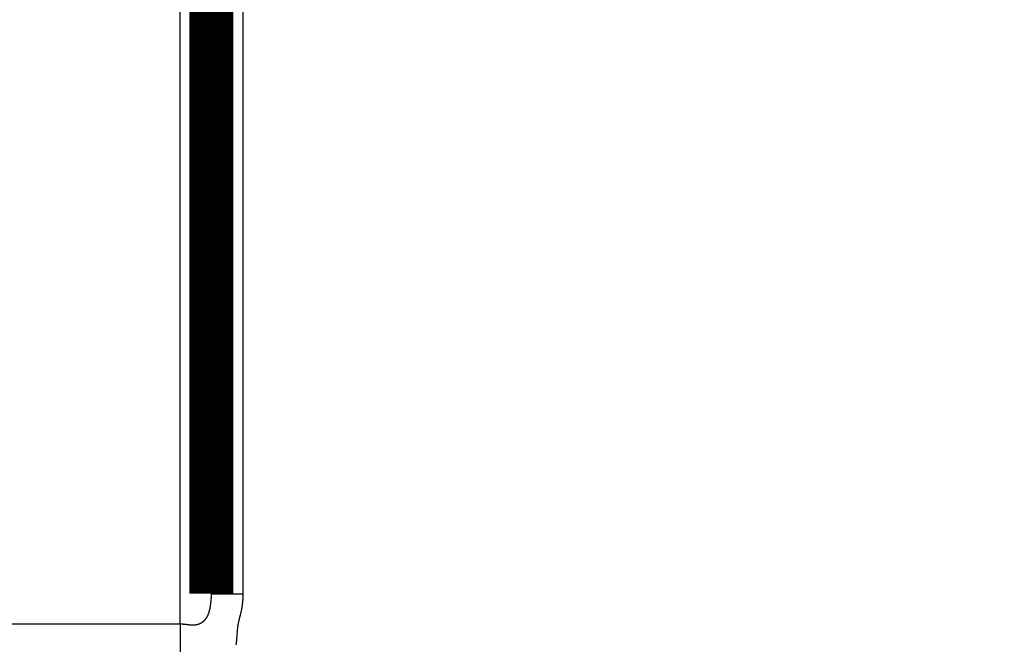
# Model space of a CAD drawing. Extents: x 33 to 1107, y 3 to 722.
# Drawn here: x 380 to 396, y 374 to 384 of the extents above; entities that cross this region are included whole.
import ezdxf

# ---------------------------------------------------------------- set-up
doc = ezdxf.new("R2010")
doc.units = 0
doc.linetypes.add('HIDDENNEW0', pattern=[4.5, 1.5, -1.5, 1.5])
doc.layers.add('MUOTOVIIVAT', color=40, linetype='HIDDENNEW0')
doc.layers.add('TANGVIIVATNONDEF', color=3, linetype='HIDDENNEW0')

msp = doc.modelspace()

# ---------------------------------------------------------------- linework, layer by layer
at = {"layer": 'MUOTOVIIVAT', "color": 40, "linetype": 'CONTINUOUS', "const_width": 0.7}
msp.add_lwpolyline([(382.905, 374.46102), (382.905, 387.03782)], dxfattribs=at)
at = {"layer": 'TANGVIIVATNONDEF', "color": 3, "linetype": 'CONTINUOUS'}
for p, q in [((382.405, 373.98171), (382.405, 387.40449)), ((382.905, 374.46102), (383.405, 374.46102)), ((382.405, 373.98171), (382.405, 372.72542))]:
    msp.add_line(p, q, dxfattribs=at)
for points in [[(217.905, 372.72542, 0.000000001), (212.0181, 372.72542)], [(382.40502, 372.72542), (376.53002, 372.72542), (370.65502, 372.72542), (364.78002, 372.72542), (358.90502, 372.72542), (353.03001, 372.72542), (347.15501, 372.72542), (341.28001, 372.72542), (335.40501, 372.72542), (329.53001, 372.72542), (323.65501, 372.72542), (317.78001, 372.72542), (311.90501, 372.72542, 0.000000001), (306.03001, 372.72542), (300.15501, 372.72542), (294.28001, 372.72542), (288.40501, 372.72542), (282.53, 372.72542), (276.65501, 372.72542), (270.78002, 372.72542), (264.905, 372.72542), (259.02995, 372.72542), (253.155, 372.72542), (247.2802, 372.72542)], [(194.405, 372.72542, 0.000000001), (188.34471, 372.72542)], [(170.905, 372.72542, 0.000000002), (160.73001, 372.72542)], [(247.28001, 373.9817, -0.000000005), (253.155, 373.9817), (259.02999, 373.98171), (264.905, 373.98171), (270.78005, 373.98171), (276.65501, 373.9817), (282.52981, 373.9817), (288.40501, 373.9817), (294.28077, 373.9817), (300.15501, 373.9817), (306.02699, 373.9817), (311.90501, 373.9817), (317.79191, 373.9817), (323.65501, 373.9817), (329.48306, 373.9817), (335.40501, 373.9817), (341.4653, 373.98169), (347.15501, 373.98169, -0.000000002), (352.29886, 373.98169), (358.90502, 373.98169), (369.08, 373.98169), (382.40502, 373.98168)], [(223.78, 373.9817, -0.000000005), (229.655, 373.9817)], [(383.40497, 386.72338, -0.000000113), (383.40497, 386.40896, -0.000000113), (383.40497, 386.09454, -0.000000113), (383.40498, 385.78012, -0.000000113), (383.40498, 385.46571, -0.000000113), (383.40498, 385.15129, -0.000000113), (383.40498, 384.83687, -0.000000113), (383.40498, 384.52245, -0.000000113), (383.40499, 384.20803, -0.000000113), (383.40499, 383.89361, -0.000000113), (383.40499, 383.57919, -0.000000113), (383.40499, 383.26477, -0.000000113), (383.40499, 382.95035, -0.000000113), (383.40499, 382.63593, -0.000000113), (383.40499, 382.32151, -0.000000113), (383.40499, 382.00709, -0.000000113), (383.40499, 381.69267, -0.000000113), (383.40499, 381.37825, -0.000000113), (383.40499, 381.06384, -0.000000113), (383.40499, 380.74942, -0.000000113), (383.40499, 380.43499, -0.000000113), (383.40499, 380.12058, -0.000000113), (383.40499, 379.80617, -0.000000113), (383.40499, 379.49174, -0.000000113), (383.40499, 379.17727, -0.000000113), (383.40499, 378.8629, -0.000000112), (383.40499, 378.54864, -0.000000113), (383.40499, 378.23406, -0.000000116), (383.40499, 377.919, -0.000000112), (383.40499, 377.60522, -0.000000105), (383.40499, 377.29331, -0.000000116), (383.40498, 376.97638, -0.000000138), (383.40498, 376.65204, -0.000000105), (383.40498, 376.34753, -0.000000036), (383.40498, 376.07224, -0.000000148), (383.40498, 375.71869, -0.000000255), (383.40497, 375.17415, -0.000000124), (383.40497, 374.46101, -0.000000066)], [(382.40502, 373.98168), (382.40851, 373.98167, -0.00130241), (382.41201, 373.98165, -0.001319562), (382.41549, 373.98161, -0.001308657), (382.41897, 373.98155, -0.001266416), (382.42245, 373.98147, -0.001236456), (382.42592, 373.98137, -0.001209873), (382.42939, 373.98126, -0.001185389), (382.43285, 373.98113, -0.001155537), (382.4363, 373.98099, -0.001130307), (382.43975, 373.98083, -0.001101898), (382.44319, 373.98066, -0.001077426), (382.44662, 373.98047, -0.001049193), (382.45004, 373.98027, -0.001025073), (382.45346, 373.98005, -0.000997363), (382.45686, 373.97983, -0.000973518), (382.46026, 373.97959, -0.00094582), (382.46365, 373.97933, -0.000922672), (382.46702, 373.97907, -0.000896476), (382.47039, 373.97879, -0.000871993), (382.47374, 373.97851, -0.000841172), (382.47709, 373.97821, -0.000823183), (382.48042, 373.9779, -0.000811798), (382.48373, 373.97759, -0.000768869), (382.48704, 373.97726, -0.000680862), (382.49033, 373.97693, -0.000793803), (382.49361, 373.97659, -0.001139109), (382.49687, 373.97623, -0.001238524), (382.50012, 373.97586, -0.001107594), (382.50335, 373.97547, -0.000983516), (382.50656, 373.97508, -0.000831563), (382.50976, 373.97468, -0.000697644), (382.51295, 373.97427, -0.000545688), (382.51613, 373.97385, -0.000409311), (382.51929, 373.97344, -0.000252643), (382.52245, 373.97302, -0.000112535), (382.52559, 373.9726, 0.000047055), (382.52872, 373.97219, 0.000189846), (382.53185, 373.97178, 0.000351907), (382.53497, 373.97138, 0.000497278), (382.53808, 373.97098, 0.000662147), (382.54119, 373.9706, 0.000808148), (382.54429, 373.97022, 0.000971208), (382.54739, 373.96986, 0.00112236), (382.55048, 373.96952, 0.001298618), (382.55357, 373.96919, 0.001433549), (382.55666, 373.96889, 0.001559962), (382.55974, 373.9686, 0.001759008), (382.56283, 373.96834, 0.002079466), (382.56591, 373.9681, 0.001921414), (382.569, 373.96789, 0.001247074), (382.57208, 373.96768, 0.000947411), (382.57516, 373.96749, 0.000944237), (382.57823, 373.96731, 0.000990083), (382.5813, 373.96715, 0.00109561), (382.58436, 373.967, 0.00117746), (382.58742, 373.96686, 0.001255337), (382.59048, 373.96674, 0.001327816), (382.59354, 373.96664, 0.001412273), (382.59659, 373.96655, 0.001486501), (382.59964, 373.96649, 0.001568468), (382.60269, 373.96644, 0.001641219), (382.60574, 373.96641, 0.001722562), (382.60879, 373.96641, 0.001794195), (382.61183, 373.96643, 0.001873955), (382.61488, 373.96647, 0.001943904), (382.61793, 373.96653, 0.002021865), (382.62098, 373.96662, 0.002089678), (382.62403, 373.96674, 0.002165152), (382.62708, 373.96689, 0.002230647), (382.63013, 373.96706, 0.002304009), (382.63319, 373.96726, 0.002365634), (382.63624, 373.96749, 0.002433219), (382.6393, 373.96775, 0.00249471), (382.64237, 373.96804, 0.002568338), (382.64543, 373.96837, 0.0026935), (382.64851, 373.96873, 0.002903481), (382.65158, 373.96913, 0.002987736), (382.65467, 373.96957, 0.002979675), (382.65776, 373.97005, 0.002985416), (382.66085, 373.97056, 0.003012489), (382.66395, 373.97112, 0.003028311), (382.66705, 373.97171, 0.003044781), (382.67016, 373.97235, 0.003056067), (382.67327, 373.97302, 0.003073094), (382.67639, 373.97374, 0.003083316), (382.67951, 373.9745, 0.003098018), (382.68263, 373.97531, 0.003106218), (382.68576, 373.97615, 0.003119225), (382.68889, 373.97704, 0.003125497), (382.69203, 373.97797, 0.003136441), (382.69517, 373.97895, 0.003140835), (382.69831, 373.97997, 0.003150163), (382.70145, 373.98103, 0.003152014), (382.7046, 373.98215, 0.003157914), (382.70775, 373.9833, 0.00315954), (382.7109, 373.98451, 0.003168538), (382.71405, 373.98576, 0.003161105), (382.71721, 373.98706, 0.003148788), (382.72036, 373.98841, 0.003165163), (382.72352, 373.9898, 0.003221977), (382.72668, 373.99125, 0.003333854), (382.72985, 373.99275, 0.003539025), (382.73302, 373.99431, 0.003656477), (382.7362, 373.99593, 0.003745725), (382.73938, 373.99762, 0.003820413), (382.74256, 373.99937, 0.00392082), (382.74575, 374.00119, 0.003989439), (382.74894, 374.00308, 0.004070863), (382.75213, 374.00505, 0.00412442), (382.75532, 374.00709, 0.004193163), (382.75852, 374.00921, 0.004233198), (382.76171, 374.0114, 0.004287417), (382.76491, 374.01368, 0.004313409), (382.7681, 374.01605, 0.004353481), (382.77129, 374.0185, 0.004365604), (382.77448, 374.02104, 0.004391492), (382.77767, 374.02367, 0.004390427), (382.78086, 374.0264, 0.00440343), (382.78404, 374.02922, 0.004388839), (382.78723, 374.03214, 0.004386822), (382.7904, 374.03517, 0.004363503), (382.79357, 374.03829, 0.004358253), (382.79674, 374.04153, 0.004312789), (382.79991, 374.04487, 0.004265095), (382.80306, 374.04832, 0.004176725), (382.80622, 374.05188, 0.004069933), (382.80937, 374.05556, 0.004155349), (382.81251, 374.05937, 0.004485099), (382.81565, 374.06331, 0.004687095), (382.81878, 374.0674, 0.004879455), (382.82189, 374.07164, 0.004999693), (382.82498, 374.07604, 0.005151965), (382.82806, 374.08062, 0.005222318), (382.83111, 374.08537, 0.005314286), (382.83413, 374.09032, 0.005332274), (382.83713, 374.09545, 0.005375121), (382.84009, 374.1008, 0.005347978), (382.84302, 374.10636, 0.005345193), (382.84591, 374.11215, 0.00528221), (382.84876, 374.11817, 0.00524841), (382.85156, 374.12443, 0.005148406), (382.85432, 374.13094, 0.005065334), (382.85702, 374.13771, 0.004970519), (382.85968, 374.14475, 0.004943361), (382.86227, 374.15206, 0.00481988), (382.86479, 374.15961, 0.004740811), (382.86721, 374.16737, 0.004500035), (382.86955, 374.17531, 0.00407505), (382.87179, 374.18344, 0.003750368), (382.87396, 374.19173, 0.003488229), (382.87604, 374.20017, 0.0032558), (382.87804, 374.20873, 0.003022285), (382.87996, 374.21742, 0.002827399), (382.8818, 374.2262, 0.002640596), (382.88356, 374.23507, 0.002483891), (382.88525, 374.24401, 0.002328523), (382.88687, 374.25301, 0.002197574), (382.88841, 374.26204, 0.002063435), (382.88988, 374.2711, 0.001960813), (382.89128, 374.28017, 0.001863035), (382.89261, 374.28923, 0.001756367), (382.89387, 374.29827, 0.001614329), (382.89507, 374.30726, 0.00164414), (382.89621, 374.31624, 0.00182882), (382.89727, 374.32522, 0.001904644), (382.89827, 374.33421, 0.001904211), (382.8992, 374.34321, 0.001919685), (382.90006, 374.35223, 0.001947546), (382.90085, 374.36128, 0.001886242), (382.90157, 374.3703, 0.001758378), (382.90222, 374.37927, 0.001934644), (382.90281, 374.3884, 0.002297603), (382.90333, 374.39775, 0.001742753), (382.90377, 374.40653, 0.000602722), (382.90415, 374.41447, 0.002447357), (382.90447, 374.42468, 0.004199336), (382.90476, 374.44041, 0.002052162), (382.90503, 374.46101, 0.001087679)], [(383.40497, 374.46101), (383.4049, 374.44702, -0.002454296), (383.4047, 374.43303, -0.002454656), (383.40436, 374.41904, -0.002454463), (383.40389, 374.40505, -0.002454749), (383.40327, 374.39107, -0.002455263), (383.40252, 374.3771, -0.002455897), (383.40163, 374.36313, -0.002456965), (383.4006, 374.34918, -0.002458817), (383.39943, 374.33523, -0.002459685), (383.39813, 374.3213, -0.002459776), (383.39669, 374.30738, -0.002464108), (383.39511, 374.29347, -0.002473771), (383.39339, 374.27959, -0.002466832), (383.39154, 374.26571, -0.002441556), (383.38954, 374.25186, -0.002481494), (383.38741, 374.23803, -0.00259652), (383.38512, 374.22423, -0.003134717), (383.38263, 374.21044, -0.004227715), (383.37988, 374.19669, -0.004327417), (383.37692, 374.18296, -0.003478775), (383.37378, 374.16925, -0.002885968), (383.37049, 374.15557, -0.002396736), (383.36708, 374.14192, -0.001926796), (383.36359, 374.12828, -0.001356333), (383.36003, 374.11467, -0.00086131), (383.35644, 374.10108, -0.000313557), (383.35286, 374.08751, 0.000173817), (383.3493, 374.07396, 0.00072685), (383.34581, 374.06043, 0.001229628), (383.34241, 374.04691, 0.001810355), (383.33914, 374.03342, 0.002301887), (383.33601, 374.01994, 0.002826475), (383.33307, 374.00648, 0.003431402), (383.33034, 373.99303, 0.004260187), (383.32787, 373.97959, 0.004377687), (383.32563, 373.9662, 0.003820615), (383.32361, 373.95291, 0.003421731), (383.32177, 373.93972, 0.003026752), (383.32011, 373.92664, 0.002763694), (383.3186, 373.91365, 0.002549382), (383.31723, 373.90077, 0.002334744), (383.31598, 373.88798, 0.002050319), (383.31484, 373.87528, 0.001800978), (383.31379, 373.86268, 0.001512932), (383.31283, 373.85016, 0.001252015), (383.31192, 373.83774, 0.000944794), (383.31106, 373.82539, 0.000668843), (383.31023, 373.81313, 0.000350199), (383.30942, 373.80095, 0.000059223), (383.3086, 373.78885, -0.000279022), (383.30777, 373.77682, -0.00057298), (383.30691, 373.76487, -0.000895125), (383.30601, 373.75298, -0.001234264), (383.30504, 373.74117, -0.001673702), (383.30399, 373.72942, -0.001756814), (383.30287, 373.71773, -0.00149015), (383.30169, 373.70609, -0.001382558), (383.30045, 373.6945, -0.00140732), (383.29914, 373.68296, -0.001438435), (383.29777, 373.67147, -0.001480203), (383.29634, 373.66003, -0.0015169), (383.29485, 373.64863, -0.001554281)]]:
    msp.add_lwpolyline(points, format="xyb", dxfattribs=at)

doc.saveas('drawing.dxf')
